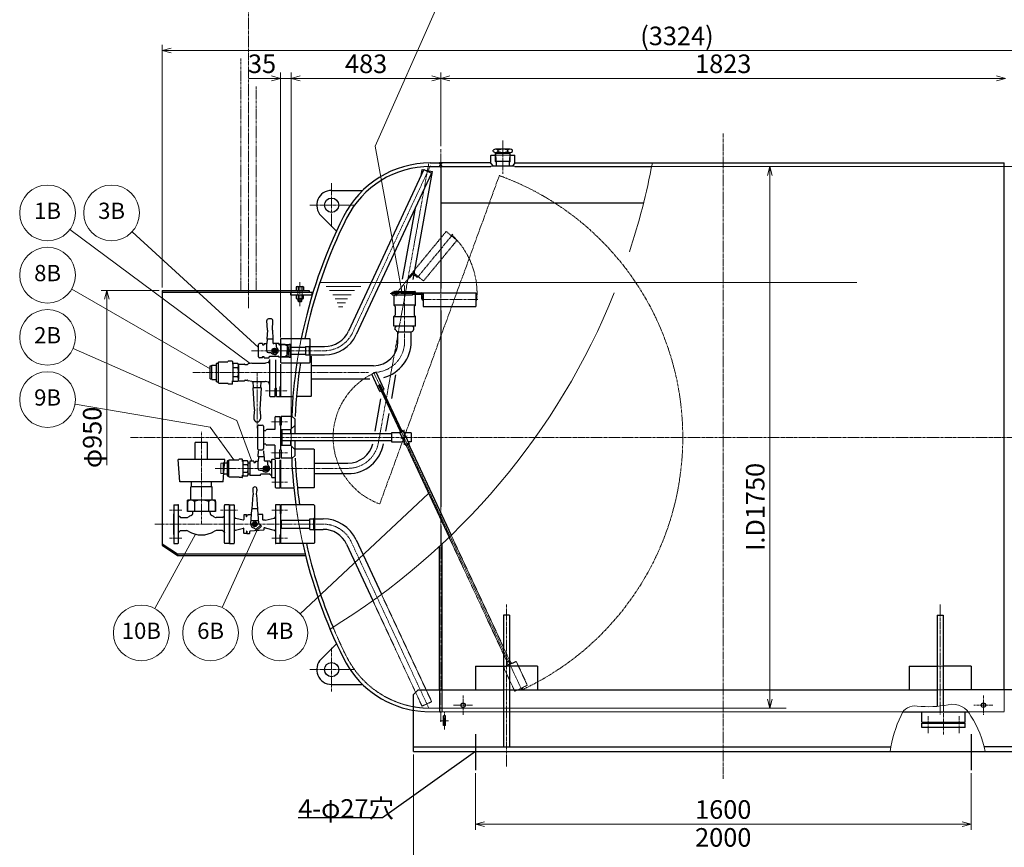
# Model space of a CAD drawing. Units: millimetres. Extents: x 105 to 8805, y 75 to 6225.
# Drawn here: x 3957 to 7135, y 2126 to 4799 of the extents above; entities that cross this region are included whole.
import ezdxf
from ezdxf.enums import TextEntityAlignment as Align

# ---------------------------------------------------------------- set-up
doc = ezdxf.new("R2010")
doc.units = ezdxf.units.MM
doc.header["$LTSCALE"] = 0.5
for name, pattern in [('CENTER2', [28.575, 19.05, -3.175, 3.175, -3.175]), ('HIDDEN2', [4.7625, 3.175, -1.5875]), ('PHANTOM2', [31.75, 15.875, -3.175, 3.175, -3.175, 3.175, -3.175])]:
    doc.linetypes.add(name, pattern=pattern)
for name, color, linetype, lineweight in [('Center', 2, 'CENTER2', 9), ('Hidden', 7, 'HIDDEN2', 9), ('Item', 7, 'Continuous', 9), ('Line', 3, 'Continuous', 30), ('Phantom', 7, 'PHANTOM2', 9), ('Size', 40, 'Continuous', 30), ('Text', 7, 'Continuous', 30)]:
    doc.layers.add(name, color=color, linetype=linetype, lineweight=lineweight)
doc.styles.get("Standard").update_dxf_attribs({"font": 'exthalf2.shx', "bigfont": 'extfont2.shx'})

# ---------------------------------------------------------------- blocks, each defined once
blk = doc.blocks.new('30a')
at = {"color": 0, "linetype": 'ByBlock', "lineweight": -2}
for q in [(-3500, 0), (-1932, 518), (-1932, -518)]:
    blk.add_line((0, 0), q, dxfattribs=at)

msp = doc.modelspace()

# ---------------------------------------------------------------- linework, layer by layer
at = {"color": 3, "linetype": 'Continuous'}
for p, q in [((5234.4, 3877.1), (5230.4, 3873.1)), ((4771.5, 3380.1), (4770.5, 3379.1))]:
    msp.add_line(p, q, dxfattribs=at)
msp.add_circle((5172.4, 3915.1), 3, dxfattribs=at)
for centre, radius, start in [((5254.4, 3912.1), 1, 0), ((4749.5, 3627.6), 3, 80)]:
    msp.add_arc(centre, radius, start, 90, dxfattribs=at)
at = {"layer": 'Center', "color": 2, "lineweight": 9}
for p, q in [((4695.4, 3867.4), (4695.4, 5402)), ((6228, 2346.9), (6228, 4432.3)), ((5516.5, 4409.3), (5516.5, 4301.1)), ((5316.5, 4381.6), (5316.5, 2531.2)), ((5030.9, 3787.9), (5283, 4328.5)), ((5114.7, 3432.8), (5277, 4333.9)), ((4963.6, 4271.4), (4963.6, 4128.8)), ((5034.9, 4200.1), (4892.3, 4200.1)), ((5243.7, 3970.4), (5355.2, 4106.1)), ((5224.4, 3978.5), (5165.6, 3906.9)), ((5239.4, 3970), (5228.6, 3978.9)), ((4861.3, 3951.8), (4861.3, 3874.1)), ((5254.4, 3915.1), (5152.3, 3915.1)), ((5172.4, 3924.5), (5172.4, 3906.7)), ((5199.4, 3760.1), (5199.4, 3940.7)), ((5257.4, 3898.1), (5257.4, 3912.1)), ((5260.4, 3895.1), (5436, 3895.1)), ((4705.1, 3730.1), (4940.3, 3730.1)), ((4515.8, 3660.1), (5083.5, 3660.1)), ((4723.5, 3660.1), (4723.5, 3479.7)), ((5100.6, 3657.6), (5577.7, 2634.4)), ((4749.8, 3600.1), (4821.8, 3600.1)), ((4543.5, 3170.1), (4543.5, 3468.9)), ((5193.7, 3468.8), (5185.2, 3464.9)), ((5197.4, 3474.6), (5197.4, 3425.6)), ((4314.4, 3450.1), (7790.1, 3450.1)), ((5207.1, 3454.7), (5187.6, 3445.6)), ((4587.9, 3350.1), (5016.2, 3350.1)), ((4770.5, 3305.1), (4821.8, 3305.1)), ((4439.9, 3215.1), (4480.1, 3215.1)), ((4604.5, 3215.1), (4660.7, 3215.1)), ((4770.5, 3215.1), (4821.8, 3215.1)), ((4936.5, 3170.1), (4393.2, 3170.1)), ((4439.9, 3125.1), (4480.1, 3125.1)), ((4770.5, 3125.1), (4821.8, 3125.1)), ((5027.1, 3112.4), (5277.6, 2575.2)), ((5528, 2386.9), (5528, 2910.5)), ((6928, 2910.5), (6928, 2553.8)), ((4963.6, 2628.8), (4963.6, 2771.4)), ((5034.9, 2700.1), (4892.3, 2700.1)), ((5388, 2554.4), (5388, 2615.9)), ((7068, 2615.9), (7068, 2554.4)), ((5357.2, 2585.1), (5418.7, 2585.1)), ((6939.5, 2490), (6939.5, 2590.5)), ((7098.7, 2585.1), (7037.2, 2585.1)), ((5328, 2506.3), (5328, 2563.9)), ((6889.5, 2494.9), (6889.5, 2549.4)), ((6989.5, 2494.9), (6989.5, 2549.4)), ((5313.7, 2535.1), (5342.2, 2535.1))]:
    msp.add_line(p, q, dxfattribs=at)
at = {"layer": 'Center'}
msp.add_line((5119.1, 3235), (5505.2, 4295.8), dxfattribs=at)
at = {"layer": 'Center', "color": 7, "lineweight": 9}
for p, q in [((4821.8, 3500.1), (4767.1, 3500.1)), ((4821.8, 3400.1), (4767.1, 3400.1))]:
    msp.add_line(p, q, dxfattribs=at)
at = {"layer": 'Center', "color": 2, "lineweight": 9}
for centre, radius, start, end in [((5197.4, 3450.1), 900, 294.9997, 70), ((5172.4, 3915.1), 260.8, 355.6016, 46.2006), ((5226.7, 3976.6), 3, 50.599, 140.599), ((5241.4, 3972.3), 3, 230.599, 320.599), ((5254.4, 3912.1), 3, 0, 90), ((5260.4, 3898.1), 3, 180, 270), ((4940.3, 3830.1), 100, 270, 335), ((5099.4, 3760.1), 100, 270, 0), ((5016.2, 3450.1), 100, 270, 350), ((4936.5, 3070.1), 100, 25, 90)]:
    msp.add_arc(centre, radius, start, end, dxfattribs=at)
at = {"layer": 'Center'}
msp.add_arc((5197.4, 3450.1), 228.9, 115, 250, dxfattribs=at)
at = {"layer": 'Hidden', "color": 3, "lineweight": 9}
for p, q in [((5492.6, 4361.5), (5540.3, 4361.5)), ((7173.6, 4325.1), (5997.2, 4325.1)), ((5225.6, 3983.9), (5333.6, 4115.3)), ((5333.6, 4115.3), (5368.3, 4086.7)), ((5348.6, 4102.9), (5349.2, 4103.7)), ((5349.2, 4103.7), (5353.9, 4099.9)), ((5260.4, 3955.4), (5368.3, 4086.7)), ((5353.9, 4099.9), (5353.3, 4099.1)), ((5222.9, 3979.8), (5211.2, 3965.5)), ((5226, 3977.2), (5215.8, 3964.8)), ((5225.6, 3983.9), (5260.4, 3955.4)), ((5238.2, 3968.5), (5227.4, 3977.4)), ((4854.3, 3925.1), (4854.3, 3910.1)), ((4868.3, 3925.1), (4868.3, 3910.1)), ((4800.5, 3749.4), (4798.5, 3751.5)), ((4798.5, 3751), (4798.5, 3709.3)), ((4800.5, 3749.4), (4800.5, 3710.8)), ((4815.5, 3748.9), (4800.5, 3749.4)), ((4800.5, 3710.8), (4798.5, 3708.8)), ((4815.5, 3711.4), (4800.5, 3710.8)), ((4606.5, 3333.1), (4606.5, 3367.1)), ((4606.5, 3367.1), (4613.8, 3367.1)), ((4613.8, 3368.1), (4617.7, 3368.1)), ((4613.8, 3368.1), (4613.8, 3332.1)), ((4606.5, 3333.1), (4613.8, 3333.1)), ((4613.8, 3332.1), (4615.2, 3332.1)), ((5530.5, 2725), (5342.9, 3127.5)), ((5538.7, 2728.8), (5349.7, 3134.1)), ((5286.5, 2596.5), (5124.7, 2943.3)), ((5255.6, 2582.1), (5096.7, 2922.9)), ((5493, 2711.5), (5512, 2711.5)), ((5518.5, 2711.5), (5537.5, 2711.5)), ((5519.3, 2706.5), (5554.4, 2631.3)), ((5558.7, 2726), (5519.8, 2707.8)), ((5539.6, 2729.2), (5529.6, 2724.6)), ((5533.6, 2716), (5529.6, 2724.6)), ((5545.4, 2721.4), (5531.8, 2715.1)), ((5531.8, 2715.1), (5532.5, 2713.7)), ((5543.6, 2720.6), (5539.6, 2729.2)), ((5545.4, 2721.4), (5546.1, 2720.1)), ((5595.1, 2650.3), (5560.1, 2725.5)), ((6937.5, 2711.5), (6918.5, 2711.5)), ((5594.7, 2649), (5555.7, 2630.8)), ((5582.4, 2642.1), (5579.4, 2640.4)), ((5580.8, 2637.3), (5579.4, 2640.4)), ((5582, 2643), (5582.4, 2642.1)), ((5312.4, 2635.1), (5312.4, 2563.7)), ((5320.5, 2635.1), (5320.5, 2563.7)), ((5518.5, 2635.1), (5537.5, 2635.1)), ((5568.4, 2636.7), (5568.8, 2635.8)), ((5568.8, 2635.8), (5572.1, 2637)), ((5573.5, 2633.9), (5572.1, 2637)), ((5580.8, 2637.3), (5573.5, 2633.9)), ((6937.5, 2635.1), (6918.5, 2635.1)), ((7135.4, 2635.1), (7135.4, 2563.7)), ((5255.6, 2582.1), (5286.5, 2596.5)), ((5282.3, 2575.1), (6430.7, 2575.1)), ((5312.4, 2563.7), (5282.3, 2563.7)), ((5320.5, 2563.7), (6808.2, 2563.7)), ((7135.4, 2563.7), (7018.9, 2563.7))]:
    msp.add_line(p, q, dxfattribs=at)
at = {"layer": 'Hidden', "color": 2, "lineweight": 30}
for p, q in [((5428, 2491.3), (5428, 2375.1)), ((7028, 2491.3), (7028, 2375.1))]:
    msp.add_line(p, q, dxfattribs=at)
at = {"layer": 'Hidden', "color": 3, "lineweight": 9}
for centre, radius, start, end in [((5351.2, 4101.4), 2.55, 331.9696, 129.2284), ((5226.7, 3976.6), 5, 50.599, 140.599), ((5226.7, 3976.6), 1, 50.599, 140.599), ((5226.7, 3976.6), 1, 50.599, 140.599), ((5241.4, 3972.3), 5, 230.599, 309.062), ((6427.7, 3450.1), 1594.3, 168.4577, 171.3055), ((6427.7, 3450.1), 1594.3, 177.5734, 182.4266), ((6427.7, 3450.1), 1594.3, 187.8411, 192.4056), ((6427.7, 3450.1), 1582.9, 202.7829, 206.5676), ((5282.3, 2877.3), 302.2, 206.5676, 270), ((5520.2, 2706.9), 1, 115, 205), ((5559.2, 2725.1), 1, 25, 115), ((5594.2, 2649.9), 1, 295, 25), ((5555.3, 2631.7), 1, 205, 295), ((5576, 2638.2), 4.17, 248.965, 341.035), ((5282.3, 2877.3), 313.6, 260.0201, 270), ((5316.5, 2569.7), 7.18, 235.7328, 304.2672)]:
    msp.add_arc(centre, radius, start, end, dxfattribs=at)
at = {"layer": 'Item'}
msp.add_line((5103.9, 4390.5), (5322.6, 4884.3), dxfattribs=at)
for points in [[(5190.2, 3921.6), (5103.9, 4390.5)], [(4700.4, 3689.1), (4118.9, 4121.5)], [(4727.5, 3740.9), (4319.8, 4114.4)], [(4571.5, 3671.6), (4124.6, 3929.3)], [(4706, 3373.1), (4657.8, 3504.3), (4129.1, 3737)], [(4648.3, 3377.6), (4572, 3483.6), (4135.4, 3557.3)], [(5276.7, 3269.3), (4862.4, 2880.3)], [(4722, 3148.6), (4610.1, 2900.7)], [(4524.4, 3137.4), (4392.6, 2897.6)]]:
    msp.add_lwpolyline(points, dxfattribs=at)
for centre in [(4046.7, 4175.2), (4253.4, 4175.2), (4046.7, 3974.2), (4046.7, 3773.3), (4046.7, 3572.3), (4349.3, 2818.7), (4573, 2818.7), (4796.8, 2818.7)]:
    msp.add_circle(centre, 90, dxfattribs=at)
at = {"layer": 'Line', "color": 3, "lineweight": 30}
for p, q in [((5478.5, 4361.5), (5477.5, 4360.5)), ((5477.5, 4334.5), (5477.5, 4360.5)), ((5478.5, 4361.5), (5492.6, 4361.5)), ((5485.3, 4373.5), (5485.3, 4378.1)), ((5493.2, 4341.5), (5492.3, 4370.8)), ((5492.3, 4370.8), (5540.6, 4370.8)), ((5492.3, 4368.2), (5540.6, 4368.2)), ((5539.9, 4380.8), (5493.1, 4380.8)), ((5539.9, 4380.8), (5493.1, 4380.8)), ((5500.9, 4373.5), (5500.9, 4378.1)), ((5532.1, 4373.5), (5532.1, 4378.1)), ((5539.7, 4341.5), (5540.6, 4370.8)), ((5540.3, 4361.5), (5554.5, 4361.5)), ((5547.7, 4373.5), (5547.7, 4378.1)), ((5554.5, 4361.5), (5555.5, 4360.5)), ((5555.5, 4334.5), (5555.5, 4360.5)), ((5282.3, 4336.5), (5312.4, 4336.5)), ((5282.4, 4325.1), (5312.4, 4325.1)), ((5312.4, 4325.1), (5320.5, 4336.5)), ((5320.5, 4325.1), (5312.4, 4336.5)), ((5316.5, 4323.1), (5316.5, 3931.6)), ((5477.5, 4336.5), (5320.5, 4336.5)), ((5320.5, 4325.1), (5477.5, 4325.1)), ((5477.5, 4334.5), (5485.5, 4326.5)), ((5485.5, 4326.5), (5477.5, 4325.1)), ((5547.5, 4326.5), (5485.5, 4326.5)), ((5494.7, 4328.5), (5492.7, 4326.5)), ((5539.7, 4341.5), (5493.2, 4341.5)), ((5494.7, 4339), (5493.2, 4341.5)), ((5494.7, 4341.5), (5494.7, 4328.5)), ((5538.2, 4328.5), (5538.2, 4341.5)), ((5538.2, 4339), (5539.7, 4341.5)), ((5538.2, 4328.5), (5540.2, 4326.5)), ((5547.5, 4326.5), (5555.5, 4334.5)), ((5555.5, 4325.1), (5547.5, 4326.5)), ((5555.5, 4336.5), (7135.4, 4336.5)), ((5555.5, 4325.1), (5997.2, 4325.1)), ((7135.4, 2635.1), (7135.4, 4336.5)), ((5261.8, 4315.1), (5018.6, 3793.6)), ((5286.5, 4303.6), (5043.3, 3782.1)), ((5261.8, 4315.1), (5286.5, 4303.6)), ((4963.6, 4248.1), (5064.1, 4248.1)), ((5316.5, 4207.9), (5970.9, 4207.9)), ((4929.6, 4166.2), (4979.4, 4116.4)), ((4416.3, 3925.1), (4891.3, 3925.1)), ((4416.3, 3925.1), (4416.3, 3101.5)), ((4416.3, 3919.1), (4901.3, 3919.1)), ((4831.3, 3919.1), (4831.3, 3910.1)), ((4831.3, 3910.1), (4901.3, 3910.1)), ((4849.3, 3936.1), (4849.3, 3925)), ((4849.3, 3910.1), (4849.3, 3899.1)), ((4852.3, 3937.1), (4870.3, 3937.1)), ((4855.3, 3936.1), (4855.3, 3925.1)), ((4855.3, 3910.1), (4855.3, 3899.1)), ((4867.3, 3936.1), (4867.3, 3925.1)), ((4867.3, 3910.1), (4867.3, 3899.1)), ((4873.3, 3936.1), (4873.3, 3925)), ((4873.3, 3899.1), (4873.3, 3910.1)), ((4891.3, 3925.1), (4891.3, 3919.1)), ((4901.3, 3910.1), (4901.3, 3919.1)), ((5159.4, 3919.1), (5224.4, 3919.1)), ((5159.4, 3911.1), (5159.4, 3919.1)), ((5159.4, 3911.1), (5224.4, 3911.1)), ((5164.4, 3919.1), (5164.4, 3919.6)), ((5164.4, 3911.1), (5164.4, 3877.1)), ((5166.4, 3921.6), (5232.4, 3921.6)), ((5227.9, 3917.1), (5224.4, 3919.1)), ((5227.9, 3913.1), (5224.4, 3911.1)), ((5227.9, 3917.1), (5254.4, 3917.1)), ((5227.9, 3913.1), (5254.4, 3913.1)), ((5234.4, 3917.1), (5234.4, 3919.6)), ((5234.4, 3877.1), (5234.4, 3913.1)), ((5255.4, 3898.1), (5255.4, 3912.1)), ((5259.4, 3917.6), (5429.4, 3917.6)), ((5259.4, 3917.6), (5259.4, 3872.6)), ((5429.4, 3917.6), (5429.4, 3872.6)), ((4852.3, 3898.1), (4870.3, 3898.1)), ((4855.3, 3890.4), (4855.3, 3898.1)), ((4855.3, 3890.4), (4856.3, 3889.4)), ((4867.3, 3890.4), (4855.3, 3890.4)), ((4856.3, 3889.4), (4856.3, 3898.1)), ((4856.3, 3889.4), (4866.3, 3889.4)), ((4866.3, 3889.4), (4866.3, 3898.1)), ((4867.3, 3890.4), (4866.3, 3889.4)), ((4867.3, 3890.4), (4867.3, 3898.1)), ((5429.4, 3898.1), (5430.3, 3898.1)), ((5430.3, 3892.1), (5429.4, 3892.1)), ((5430.3, 3898.1), (5430.3, 3892.1)), ((5234.4, 3877.1), (5164.4, 3877.1)), ((5164.4, 3877.1), (5168.4, 3873.1)), ((5168.4, 3873.1), (5168.4, 3845.1)), ((5230.4, 3873.1), (5230.4, 3845.1)), ((5259.4, 3872.6), (5429.4, 3872.6)), ((5316.5, 3859.7), (5316.5, 3225.4)), ((4756.5, 3796.6), (4754.8, 3827.3)), ((4769.2, 3832.6), (4759.7, 3832.6)), ((4772.5, 3796.6), (4774.2, 3827.3)), ((5164.4, 3841.1), (5168.4, 3845.1)), ((5164.4, 3809.1), (5164.4, 3841.1)), ((5164.4, 3841.1), (5234.4, 3841.1)), ((5234.4, 3841.1), (5230.4, 3845.1)), ((5234.4, 3809.1), (5234.4, 3841.1)), ((4756.5, 3796.6), (4754.5, 3768.7)), ((4772.5, 3796.6), (4774.4, 3768.7)), ((5234.4, 3809.1), (5164.4, 3809.1)), ((5169.4, 3805.1), (5172.4, 3808.1)), ((5169.4, 3798.1), (5169.4, 3805.1)), ((5171.1, 3798.1), (5169.4, 3798.1)), ((5172.4, 3809.1), (5172.4, 3808.1)), ((5178, 3760.1), (5178, 3791.2)), ((5178, 3791.2), (5220.7, 3791.2)), ((5220.7, 3760.1), (5220.7, 3791.2)), ((5226.4, 3809.1), (5226.4, 3808.1)), ((5229.4, 3805.1), (5226.4, 3808.1)), ((5227.6, 3798.1), (5229.4, 3798.1)), ((5229.4, 3798.1), (5229.4, 3805.1)), ((4740.5, 3753.1), (4730.5, 3753.1)), ((4740.5, 3753.1), (4740.5, 3750.1)), ((4745.5, 3753.1), (4745.5, 3750.1)), ((4745.5, 3753.1), (4754.5, 3753.1)), ((4755.5, 3767.6), (4754.5, 3753.1)), ((4754.5, 3729.1), (4754.5, 3753.1)), ((4773.4, 3767.6), (4755.5, 3767.6)), ((4773.5, 3767.6), (4774.3, 3755.9)), ((4793.5, 3753.1), (4777.3, 3753.1)), ((4793.5, 3753.1), (4793.5, 3750.4)), ((4796.2, 3751), (4796.2, 3750.4)), ((4814, 3750.6), (4796.2, 3751)), ((4798.5, 3767.1), (4800.5, 3769.1)), ((4798.5, 3767.1), (4798.5, 3751)), ((4800.5, 3769.1), (4892.5, 3769.1)), ((4826.5, 3708.8), (4826.5, 3751.5)), ((4826.5, 3751.5), (4831.5, 3751.5)), ((4831.5, 3708.8), (4831.5, 3751.5)), ((4892.5, 3769.1), (4894.5, 3767.1)), ((4894.5, 3693.1), (4894.5, 3767.1)), ((4727.5, 3710.1), (4727.5, 3750.1)), ((4741.5, 3749.1), (4744.5, 3749.1)), ((4759.5, 3724.1), (4767, 3724.1)), ((4775.7, 3736.6), (4772, 3730.1)), ((4772, 3730.1), (4775.7, 3723.6)), ((4783.2, 3736.6), (4775.7, 3736.6)), ((4775.7, 3723.6), (4783.2, 3723.6)), ((4787, 3730.1), (4783.2, 3736.6)), ((4783.2, 3723.6), (4787, 3730.1)), ((4786, 3741.2), (4786, 3748.1)), ((4794.5, 3749.4), (4795.2, 3749.4)), ((4814, 3750.6), (4815.5, 3749)), ((4815.5, 3749), (4815.5, 3746.6)), ((4826.5, 3748.5), (4815.5, 3748.9)), ((4819, 3748.1), (4815.5, 3748.1)), ((4820.5, 3746.6), (4815.5, 3746.6)), ((4819, 3748.1), (4820.5, 3746.6)), ((4820.5, 3746.6), (4820.5, 3730.1)), ((4820.5, 3734.1), (4823.5, 3734.1)), ((4820.5, 3713.6), (4820.5, 3730.1)), ((4820.5, 3726.1), (4823.5, 3726.1)), ((4823.5, 3741), (4824.4, 3742.6)), ((4823.5, 3719.2), (4823.5, 3741)), ((4823.5, 3719.2), (4824.4, 3717.6)), ((4826.5, 3742.6), (4824.4, 3742.6)), ((4826.5, 3717.6), (4826.5, 3742.6)), ((4831.5, 3732.1), (4826.5, 3732.1)), ((4831.5, 3728.1), (4826.5, 3728.1)), ((4831.5, 3741.1), (4879.5, 3741.1)), ((4831.5, 3728.1), (4831.5, 3732.1)), ((4831.5, 3719.1), (4879.5, 3719.1)), ((4879.5, 3743.7), (4879.5, 3716.5)), ((4879.5, 3743.7), (4940.3, 3743.7)), ((4891.5, 3743.9), (4894.5, 3746.9)), ((4891.5, 3743.9), (4891.5, 3716.4)), ((4592.5, 3689.1), (4593.5, 3690.1)), ((4592.5, 3630.1), (4592.5, 3689.1)), ((4593.5, 3690.1), (4598.6, 3690.1)), ((4598.6, 3693.1), (4599.6, 3694.1)), ((4598.6, 3626.1), (4598.6, 3693.1)), ((4599.6, 3694.1), (4628.5, 3694.1)), ((4629.9, 3696.6), (4628.4, 3694.1)), ((4642.8, 3696.6), (4629.9, 3696.6)), ((4642.8, 3696.6), (4643.8, 3695.6)), ((4643.8, 3695.6), (4643.8, 3686.3)), ((4645.5, 3631.1), (4645.5, 3689.1)), ((4661, 3689.1), (4645.5, 3689.1)), ((4706.2, 3690.1), (4694.5, 3688.1)), ((4706.2, 3690.1), (4749.5, 3690.1)), ((4740.5, 3707.1), (4730.5, 3707.1)), ((4740.5, 3707.1), (4740.5, 3710.1)), ((4741.5, 3711.1), (4744.5, 3711.1)), ((4745.5, 3707.1), (4745.5, 3710.1)), ((4745.5, 3707.1), (4762.5, 3707.1)), ((4759, 3691.8), (4750, 3690.2)), ((4761.5, 3694.2), (4761.8, 3695.9)), ((4764, 3700.1), (4762.1, 3696.9)), ((4762.5, 3707.1), (4762.5, 3710.1)), ((4764, 3583.6), (4764, 3702)), ((4764.5, 3712.1), (4791.5, 3712.1)), ((4783.5, 3610.1), (4783.5, 3701.2)), ((4783.5, 3610.1), (4783.5, 3701.2)), ((4793.5, 3709.1), (4793.5, 3710.1)), ((4793.5, 3709.1), (4793.5, 3710.1)), ((4814, 3709.7), (4793.5, 3709.1)), ((4798.5, 3709.3), (4798.5, 3693.1)), ((4798.5, 3693.1), (4800.5, 3691.1)), ((4800.5, 3691.1), (4892.5, 3691.1)), ((4815.5, 3711.2), (4814, 3709.7)), ((4820.5, 3713.6), (4815.5, 3713.6)), ((4815.5, 3711.2), (4815.5, 3713.6)), ((4819, 3712.1), (4815.5, 3712.1)), ((4826.5, 3711.7), (4815.5, 3711.4)), ((4820.5, 3713.6), (4819, 3712.1)), ((4826.5, 3717.6), (4824.4, 3717.6)), ((4826.5, 3708.8), (4831.5, 3708.8)), ((4879.5, 3716.5), (4940.3, 3716.5)), ((4891.5, 3716.4), (4894.5, 3713.4)), ((4892.5, 3691.1), (4894.5, 3693.1)), ((4898.5, 3584.6), (4898.5, 3712)), ((4571.5, 3681.1), (4577.5, 3681.1)), ((4571.5, 3639.1), (4571.5, 3681.1)), ((4577.5, 3637.1), (4577.5, 3683.1)), ((4577.5, 3683.1), (4592.5, 3683.1)), ((4643.8, 3686.3), (4645.5, 3686.3)), ((4661, 3674.6), (4645.5, 3674.6)), ((4663.5, 3686.2), (4664.4, 3687.1)), ((4663.5, 3634), (4663.5, 3686.2)), ((4663.5, 3681.9), (4663.5, 3638.4)), ((4664.4, 3687.1), (4682.5, 3687.1)), ((4684.5, 3685.1), (4690.7, 3685.1)), ((4798.5, 3686.3), (4798.5, 3582.6)), ((5099.4, 3681.5), (4898.5, 3681.5)), ((5107.4, 3660.7), (5093.8, 3654.4)), ((5133.5, 3604.8), (5107.4, 3660.7)), ((4571.5, 3639.1), (4577.5, 3639.1)), ((4577.5, 3637.1), (4592.5, 3637.1)), ((4593.5, 3629.1), (4592.5, 3630.1)), ((4593.5, 3629.1), (4598.6, 3629.1)), ((4599.6, 3625.1), (4598.6, 3626.1)), ((4599.6, 3625.1), (4628.4, 3625.1)), ((4629.9, 3622.6), (4628.4, 3625.1)), ((4643.8, 3632.9), (4645.5, 3632.9)), ((4643.8, 3623.6), (4643.8, 3632.9)), ((4661, 3645.6), (4645.5, 3645.6)), ((4661, 3631.1), (4645.5, 3631.1)), ((4663.5, 3634), (4664.4, 3633.1)), ((4664.4, 3633.1), (4682.5, 3633.1)), ((4684.5, 3635.1), (4690.9, 3635.1)), ((4706.2, 3630.6), (4694.5, 3632.7)), ((4706.2, 3630.6), (4749.5, 3630.6)), ((4712, 3611.1), (4710.5, 3630.6)), ((4735, 3611.1), (4736.4, 3630.6)), ((4759, 3629), (4750, 3630.6)), ((4761.5, 3626.6), (4761.8, 3624.8)), ((4764, 3620.7), (4762.1, 3623.8)), ((4898.5, 3638.8), (5086.9, 3638.8)), ((5119.9, 3598.5), (5093.8, 3654.4)), ((4642.8, 3622.6), (4629.9, 3622.6)), ((4642.8, 3622.6), (4643.8, 3623.6)), ((4715, 3540.1), (4710.5, 3610.1)), ((4711.5, 3611.1), (4735.4, 3611.1)), ((4736.4, 3610.1), (4732, 3540.1)), ((4781.5, 3582.6), (4781.5, 3608.1)), ((4785.5, 3582.6), (4785.5, 3608.1)), ((4797.5, 3582.6), (4797.5, 3614.6)), ((4798.5, 3614.6), (4797.5, 3614.6)), ((5116.4, 3617.8), (5118.1, 3620.2)), ((5120.9, 3619.9), (5116.4, 3617.8)), ((5185.8, 3469), (5116.4, 3617.8)), ((5120.9, 3619.9), (5118.1, 3620.2)), ((5119.8, 3598.4), (5124.4, 3600.6)), ((5190.3, 3471.1), (5120.9, 3619.9)), ((5129, 3602.7), (5133.5, 3604.8)), ((4765, 3582.6), (4781.5, 3582.6)), ((4785.5, 3582.6), (4797.5, 3582.6)), ((4798.5, 3582.6), (4839, 3582.6)), ((4896.5, 3582.6), (4850.4, 3582.6)), ((4898.5, 3584.6), (4896.5, 3582.6)), ((4715, 3540.1), (4713, 3520.1)), ((4732, 3540.1), (4734, 3520.1)), ((4713, 3520.1), (4713, 3510.6)), ((4734, 3520.1), (4734, 3510.6)), ((5193.7, 3472.7), (5182.4, 3467.4)), ((5182.4, 3467.4), (5194.2, 3442)), ((5193.7, 3472.7), (5214.4, 3428.3)), ((4523.5, 3378.6), (4523.5, 3433.6)), ((4563.5, 3433.6), (4523.5, 3433.6)), ((4563.5, 3378.6), (4563.5, 3433.6)), ((5195.2, 3442.4), (5194.2, 3442)), ((5196, 3440.6), (5195.2, 3442.4)), ((5196, 3440.6), (5197.5, 3441.4)), ((5200.3, 3435.5), (5197.5, 3441.4)), ((5198.7, 3434.8), (5200.3, 3435.5)), ((5204, 3423.4), (5198.7, 3434.8)), ((4726.5, 3388.7), (4727.8, 3407.2)), ((4746.4, 3388.7), (4745.1, 3407.2)), ((4906.5, 3412.6), (4845.3, 3412.6)), ((4906.5, 3412.6), (4908.5, 3410.6)), ((4908.5, 3289.6), (4908.5, 3410.6)), ((5212.7, 3431.9), (5202.3, 3427.1)), ((5214.4, 3428.3), (5204, 3423.4)), ((5204.7, 3423.7), (5207.6, 3417.4)), ((5208.5, 3416.7), (5207.6, 3417.4)), ((5208.5, 3416.7), (5210.6, 3412.2)), ((5210.6, 3412.2), (5210.6, 3411.1)), ((5210.6, 3411.1), (5342.9, 3127.5)), ((5212.8, 3427.6), (5215.8, 3421.2)), ((5215.8, 3420.1), (5215.8, 3421.2)), ((5215.8, 3420.1), (5217.9, 3415.6)), ((5218.8, 3414.9), (5217.9, 3415.6)), ((5218.8, 3414.9), (5349.7, 3134.1)), ((4473.5, 3307.1), (4468.5, 3378.6)), ((4618.5, 3378.6), (4468.5, 3378.6)), ((4613.5, 3307.1), (4618.5, 3378.6)), ((4628.4, 3375.1), (4627.4, 3374.1)), ((4627.4, 3326.1), (4627.4, 3374.1)), ((4628.4, 3375.1), (4631.4, 3375.1)), ((4632.4, 3377.6), (4631.4, 3376.6)), ((4631.4, 3323.6), (4631.4, 3376.6)), ((4632.4, 3377.6), (4664.2, 3377.6)), ((4665.7, 3380.1), (4664.2, 3377.6)), ((4675.3, 3380.1), (4665.7, 3380.1)), ((4675.3, 3380.1), (4676.3, 3379.1)), ((4676.3, 3372.1), (4676.3, 3379.1)), ((4676.3, 3372.1), (4678.5, 3372.1)), ((4678.5, 3326.1), (4678.5, 3374.1)), ((4692.4, 3374.1), (4678.5, 3374.1)), ((4699.5, 3373.1), (4699.5, 3327.1)), ((4712.5, 3373.1), (4699.5, 3373.1)), ((4712.5, 3373.1), (4712.5, 3370.1)), ((4717.5, 3373.1), (4726.5, 3373.1)), ((4717.5, 3373.1), (4717.5, 3370.1)), ((4727.5, 3387.6), (4726.5, 3373.1)), ((4726.5, 3349.1), (4726.5, 3373.1)), ((4745.4, 3387.6), (4727.5, 3387.6)), ((4745.4, 3387.6), (4727.5, 3387.6)), ((4745.5, 3387.6), (4746.3, 3375.9)), ((4765.5, 3373.1), (4749.3, 3373.1)), ((4765.5, 3373.1), (4765.5, 3370.4)), ((4768.2, 3371), (4770.5, 3371)), ((4768.2, 3371), (4768.2, 3370.4)), ((4770.5, 3321.1), (4770.5, 3379.1)), ((4771.5, 3380.1), (4781.5, 3380.1)), ((4782.5, 3288.6), (4782.5, 3378.1)), ((4797.5, 3287.6), (4797.5, 3378.1)), ((4798.5, 3316.6), (4798.5, 3378.1)), ((4799.5, 3287.6), (4799.5, 3378.1)), ((4617.7, 3368.1), (4627.4, 3368.1)), ((4678.5, 3362.1), (4692.4, 3362.1)), ((4678.5, 3338.1), (4692.4, 3338.1)), ((4694.5, 3368.1), (4699.5, 3368.1)), ((4694.5, 3332.1), (4694.5, 3368.1)), ((4713.5, 3369.1), (4716.5, 3369.1)), ((4731.5, 3344.1), (4739, 3344.1)), ((4747.7, 3356.6), (4744, 3350.1)), ((4744, 3350.1), (4747.7, 3343.6)), ((4755.2, 3356.6), (4747.7, 3356.6)), ((4747.7, 3343.6), (4755.2, 3343.6)), ((4759, 3350.1), (4755.2, 3356.6)), ((4755.2, 3343.6), (4759, 3350.1)), ((4758, 3361.2), (4758, 3368.1)), ((4766.5, 3369.4), (4767.2, 3369.4)), ((4613.5, 3307.1), (4473.5, 3307.1)), ((4511.5, 3290.1), (4511.5, 3307.1)), ((4575.5, 3290.1), (4575.5, 3307.1)), ((4615.2, 3332.1), (4627.4, 3332.1)), ((4627.4, 3326.1), (4628.4, 3325.1)), ((4628.4, 3325.1), (4631.4, 3325.1)), ((4631.4, 3323.6), (4632.4, 3322.6)), ((4632.4, 3322.6), (4664.2, 3322.6)), ((4665.7, 3320.1), (4664.2, 3322.6)), ((4675.3, 3320.1), (4665.7, 3320.1)), ((4675.3, 3320.1), (4676.3, 3321.1)), ((4676.3, 3321.1), (4676.3, 3328.1)), ((4676.3, 3328.1), (4678.5, 3328.1)), ((4678.5, 3326.1), (4692.4, 3326.1)), ((4694.5, 3332.1), (4699.5, 3332.1)), ((4734.5, 3327.1), (4699.5, 3327.1)), ((4734.5, 3327.1), (4734.5, 3330.1)), ((4736.5, 3332.1), (4763.5, 3332.1)), ((4765.5, 3329.1), (4765.5, 3330.1)), ((4765.5, 3329.1), (4765.5, 3330.1)), ((4765.5, 3329.1), (4770.5, 3329.3)), ((4770.5, 3321.1), (4771.5, 3320.1)), ((4771.5, 3320.1), (4781.5, 3320.1)), ((4509, 3247.1), (4509, 3290.1)), ((4578, 3290.1), (4509, 3290.1)), ((4578, 3247.1), (4578, 3290.1)), ((4709.2, 3283.4), (4709.2, 3277.3)), ((4709.2, 3277.3), (4710.5, 3264.5)), ((4721.4, 3264.5), (4722.7, 3277.3)), ((4722.7, 3283.4), (4722.7, 3277.3)), ((4782.5, 3288.6), (4783.5, 3287.6)), ((4783.5, 3287.6), (4797.5, 3287.6)), ((4799.5, 3287.6), (4841.8, 3287.6)), ((4906.5, 3287.6), (4853.2, 3287.6)), ((4908.5, 3289.6), (4906.5, 3287.6)), ((4498.5, 3211.1), (4498.5, 3247.1)), ((4588.5, 3247.1), (4498.5, 3247.1)), ((4498.5, 3243.3), (4498.5, 3211.1)), ((4521, 3243.3), (4521, 3211.1)), ((4566, 3243.3), (4566, 3211.1)), ((4588.5, 3211.1), (4588.5, 3247.1)), ((4588.5, 3243.3), (4588.5, 3211.1)), ((4707.6, 3219.1), (4710.5, 3264.5)), ((4721.4, 3264.5), (4724.3, 3219.1)), ((4454.5, 3232.6), (4454.5, 3107.6)), ((4454.5, 3232.6), (4467.5, 3232.6)), ((4469.5, 3109.6), (4469.5, 3230.6)), ((4588.5, 3211.1), (4498.5, 3211.1)), ((4515.8, 3206.8), (4515.8, 3211.1)), ((4571.2, 3206.8), (4571.2, 3211.1)), ((4617.5, 3109.6), (4617.5, 3230.6)), ((4632.5, 3232.6), (4619.5, 3232.6)), ((4632.5, 3232.6), (4632.5, 3107.6)), ((4634.5, 3232.6), (4634.5, 3107.6)), ((4634.5, 3232.6), (4648.5, 3232.6)), ((4649.5, 3231.6), (4649.5, 3108.6)), ((4702.8, 3171.1), (4706.1, 3217.3)), ((4723.8, 3219.1), (4708.1, 3219.1)), ((4729, 3172.9), (4725.8, 3217.3)), ((4782.5, 3231.6), (4782.5, 3108.6)), ((4797.5, 3232.6), (4783.5, 3232.6)), ((4797.5, 3232.6), (4797.5, 3204.6)), ((4906.5, 3232.6), (4799.5, 3232.6)), ((4799.5, 3232.6), (4799.5, 3204.6)), ((4906.5, 3232.6), (4908.5, 3230.6)), ((4908.5, 3230.6), (4908.5, 3109.6)), ((4453.5, 3203.6), (4453.5, 3136.6)), ((4469.5, 3197.1), (4469.5, 3198.6)), ((4475.5, 3191.1), (4469.5, 3197.1)), ((4475.5, 3191.1), (4495.4, 3191.1)), ((4611.5, 3191.1), (4591.5, 3191.1)), ((4611.5, 3191.1), (4617.5, 3197.1)), ((4653.4, 3189.2), (4679.2, 3183.4)), ((4680.5, 3199.1), (4680.5, 3184.4)), ((4688.5, 3200.1), (4681.5, 3200.1)), ((4688.5, 3193.1), (4688.5, 3200.1)), ((4690.5, 3193.1), (4688.5, 3193.1)), ((4690.5, 3193.1), (4690.5, 3200.1)), ((4690.5, 3200.1), (4694, 3200.1)), ((4694, 3201.1), (4705, 3201.1)), ((4694, 3201.1), (4694, 3200.1)), ((4703.6, 3182), (4728.3, 3182)), ((4741, 3201.1), (4727, 3201.1)), ((4742, 3183.6), (4742, 3200.1)), ((4749.2, 3182.6), (4743, 3182.6)), ((4749.2, 3182.6), (4778.6, 3189.2)), ((4798.5, 3203.6), (4798.5, 3136.6)), ((4798.5, 3185.1), (4800.5, 3183.1)), ((4800.5, 3183.1), (4893.5, 3183.1)), ((4800.5, 3183.1), (4800.5, 3157.1)), ((4893.5, 3153.1), (4893.5, 3187.1)), ((4893.5, 3187.1), (4936.5, 3187.1)), ((4905.5, 3187.6), (4908.5, 3190.6)), ((4905.5, 3187.6), (4905.5, 3152.6)), ((4475.5, 3149.1), (4469.5, 3143.1)), ((4475.5, 3149.1), (4495.4, 3149.1)), ((4611.5, 3149.1), (4591.5, 3149.1)), ((4611.5, 3149.1), (4617.5, 3143.1)), ((4653.4, 3151), (4679.2, 3156.8)), ((4680.5, 3141.1), (4680.5, 3155.9)), ((4688.5, 3147.1), (4688.5, 3140.1)), ((4690.5, 3147.1), (4688.5, 3147.1)), ((4690.5, 3147.1), (4690.5, 3140.1)), ((4743.5, 3150.1), (4700.4, 3147.2)), ((4713.5, 3174.4), (4711, 3170.1)), ((4711, 3170.1), (4713.5, 3165.8)), ((4718.5, 3174.4), (4713.5, 3174.4)), ((4713.5, 3165.8), (4718.5, 3165.8)), ((4722.2, 3149), (4714.7, 3156.5)), ((4721, 3170.1), (4718.5, 3174.4)), ((4718.5, 3165.8), (4721, 3170.1)), ((4734, 3167), (4719.1, 3152.1)), ((4722.2, 3149), (4737.1, 3163.9)), ((4737.1, 3163.9), (4729.8, 3171.3)), ((4744.5, 3156.6), (4744.5, 3151.1)), ((4749.2, 3157.6), (4745.5, 3157.6)), ((4749.2, 3157.6), (4778.6, 3151)), ((4798.5, 3155.1), (4800.5, 3157.1)), ((4800.5, 3157.1), (4893.5, 3157.1)), ((4893.5, 3153.1), (4936.5, 3153.1)), ((4905.5, 3152.6), (4908.5, 3149.6)), ((5316.5, 3164.1), (5316.5, 3102.6)), ((4469.5, 3143.1), (4469.5, 3141.6)), ((4617.5, 3143.1), (4617.5, 3141.6)), ((4688.5, 3140.1), (4681.5, 3140.1)), ((4690.5, 3140.1), (4698.5, 3140.1)), ((4699.5, 3141.1), (4699.5, 3146.2)), ((4797.5, 3107.6), (4797.5, 3135.6)), ((4799.5, 3107.6), (4799.5, 3135.6)), ((5042.5, 3119.6), (5124.7, 2943.3)), ((4416.3, 3105.9), (4466.3, 3073.9)), ((4416.3, 3101.5), (4466.3, 3069.1)), ((4454.5, 3107.6), (4467.5, 3107.6)), ((4632.5, 3107.6), (4619.5, 3107.6)), ((4634.5, 3107.6), (4648.5, 3107.6)), ((4797.5, 3107.6), (4783.5, 3107.6)), ((4906.5, 3107.6), (4799.5, 3107.6)), ((4906.5, 3107.6), (4908.5, 3109.6)), ((5011.7, 3105.2), (5096.7, 2922.9)), ((5312.4, 2635.1), (5312.4, 3098.8)), ((5320.5, 2635.1), (5320.5, 3106.3)), ((4466.3, 3073.9), (4466.3, 3069.1)), ((4466.3, 3073.9), (4878.5, 3073.9)), ((4466.3, 3069.1), (4879.7, 3069.1)), ((5537.5, 2875.6), (5518.5, 2875.6)), ((5518.5, 2875.6), (5518.5, 2450.1)), ((5537.5, 2875.6), (5537.5, 2450.1)), ((6918.5, 2875.6), (6937.5, 2875.6)), ((6918.5, 2875.6), (6918.5, 2581.4)), ((6937.5, 2875.6), (6937.5, 2583.7)), ((4929.6, 2734.1), (4979.4, 2783.8)), ((5428, 2711.5), (5518.5, 2711.5)), ((5428, 2711.5), (5428, 2635.1)), ((5628, 2711.5), (5537.5, 2711.5)), ((5628, 2711.5), (5628, 2635.1)), ((6828, 2711.5), (6828, 2635.1)), ((6828, 2711.5), (6918.5, 2711.5)), ((7028, 2711.5), (6937.5, 2711.5)), ((7028, 2711.5), (7028, 2635.1)), ((4963.6, 2652.1), (5064.1, 2652.1)), ((5243, 2635.1), (5228, 2620.1)), ((5228, 2435.1), (5228, 2620.1)), ((5243, 2635.1), (5518.5, 2635.1)), ((5537.5, 2635.1), (6918.5, 2635.1)), ((7213, 2635.1), (6937.5, 2635.1)), ((5331, 2551.1), (5325, 2551.1)), ((5325, 2519.1), (5325, 2551.1)), ((5331, 2519.1), (5331, 2551.1)), ((6808.2, 2563.7), (7018.9, 2563.7)), ((6869.5, 2530.7), (6869.5, 2563.7)), ((7009.5, 2530.7), (7009.5, 2563.7)), ((5331, 2519.1), (5325, 2519.1)), ((6869.5, 2530.7), (7009.5, 2530.7)), ((6869.5, 2512.7), (6869.5, 2526.7)), ((6869.5, 2526.7), (7009.5, 2526.7)), ((7009.5, 2512.7), (6869.5, 2512.7)), ((6977.5, 2528.7), (6901.5, 2528.7)), ((7009.5, 2512.7), (7009.5, 2526.7)), ((5228, 2450.1), (6769.2, 2450.1)), ((7228, 2450.1), (7070.5, 2450.1)), ((5228, 2435.1), (7228, 2435.1))]:
    msp.add_line(p, q, dxfattribs=at)
at = {"layer": 'Line', "color": 4, "lineweight": 9}
for p, q in [((5493.8, 4368.2), (5492.3, 4370.8)), ((5493.8, 4368.2), (5494.7, 4341.5)), ((5539.1, 4368.2), (5538.2, 4341.5)), ((5540.6, 4370.8), (5539.1, 4368.2)), ((4925.9, 3950.1), (6659.1, 3950.1)), ((4946, 3937.1), (5058.5, 3937.1)), ((4956.4, 3924.1), (5038.1, 3924.1)), ((4967.5, 3911.1), (5026.8, 3911.1)), ((5015.1, 3898.1), (4975.3, 3898.1)), ((5008.3, 3885.1), (4981.2, 3885.1)), ((5000.1, 3872.1), (4985.8, 3872.1)), ((5000.1, 3872.1), (4985.8, 3872.1)), ((4798.5, 3751.5), (4826.5, 3750.5)), ((4798.5, 3708.8), (4826.5, 3709.7))]:
    msp.add_line(p, q, dxfattribs=at)
at = {"layer": 'Line', "color": 1, "lineweight": 30}
for p, q in [((5226.8, 3959.7), (5289.8, 4309.1)), ((5252.9, 4296), (5256.3, 4315.1)), ((5256.3, 4315.1), (5289.8, 4309.1)), ((5192.6, 3961.1), (5234, 4191.1)), ((5157.7, 3576), (5171.4, 3652)), ((5104.2, 3470.5), (5122.9, 3574.4)), ((5138.7, 3470.4), (5149, 3527.3)), ((4908.5, 3367.1), (5016.2, 3367.1)), ((4908.5, 3333.1), (5016.2, 3333.1))]:
    msp.add_line(p, q, dxfattribs=at)
at = {"layer": 'Line', "color": 7, "lineweight": 30}
for p, q in [((4780.5, 3514.6), (4780.5, 3475.1)), ((4783.5, 3517.6), (4796.5, 3517.6)), ((4796.5, 3517.6), (4796.5, 3490.1)), ((4836.5, 3517.6), (4800.5, 3517.6)), ((4800.5, 3517.6), (4800.5, 3490.1)), ((4836.5, 3517.6), (4845.5, 3508.6)), ((4845.5, 3461.1), (4845.5, 3508.6)), ((4725.5, 3412.1), (4725.5, 3488.1)), ((4727.5, 3490.1), (4739.5, 3490.1)), ((4743.5, 3486.1), (4743.5, 3414.1)), ((4743.5, 3472.1), (4751.5, 3472.1)), ((4780.5, 3475.1), (4754.5, 3475.1)), ((4800.5, 3490.1), (4796.5, 3490.1)), ((4798.5, 3490.1), (4798.5, 3410.1)), ((4798.5, 3476.1), (4799.5, 3475.1)), ((4798.5, 3474.1), (4803.5, 3474.1)), ((4799.5, 3475.1), (4830.5, 3475.1)), ((4799.5, 3475.1), (4799.5, 3425.1)), ((4804.5, 3427.1), (4804.5, 3473.1)), ((4830.5, 3475.1), (4845.5, 3490.1)), ((4830.5, 3475.1), (4830.5, 3461.1)), ((5183.5, 3465.1), (5157.4, 3465.1)), ((5157.4, 3465.1), (5157.4, 3436.1)), ((5220.4, 3465.1), (5197.3, 3465.1)), ((5220.4, 3465.1), (5220.4, 3436.1)), ((5157.4, 3461.1), (4804.5, 3461.1)), ((5157.4, 3439.1), (4804.5, 3439.1)), ((4830.5, 3439.1), (4830.5, 3425.1)), ((4845.5, 3391.6), (4845.5, 3439.1)), ((5157.4, 3436.1), (5200, 3436.1)), ((5220.4, 3436.1), (5210.8, 3436.1)), ((4727.5, 3410.1), (4739.5, 3410.1)), ((4751.5, 3428.1), (4743.5, 3428.1)), ((4751.5, 3428.1), (4745.1, 3428.1)), ((4780.5, 3425.1), (4754.5, 3425.1)), ((4780.5, 3425.1), (4780.5, 3385.6)), ((4800.5, 3410.1), (4796.5, 3410.1)), ((4796.5, 3382.6), (4796.5, 3410.1)), ((4798.5, 3426.1), (4803.5, 3426.1)), ((4798.5, 3424.1), (4799.5, 3425.1)), ((4799.5, 3425.1), (4830.5, 3425.1)), ((4800.5, 3410.1), (4800.5, 3382.6)), ((4830.5, 3425.1), (4845.5, 3410.1)), ((4783.5, 3382.6), (4796.5, 3382.6)), ((4836.5, 3382.6), (4800.5, 3382.6)), ((4845.5, 3391.6), (4836.5, 3382.6))]:
    msp.add_line(p, q, dxfattribs=at)
at = {"layer": 'Line', "color": 3, "lineweight": 30}
for centre, radius in [((4963.6, 4200.1), 23), ((5172.4, 3915.1), 3), ((4779.5, 3730.1), 8), ((4779.5, 3730.1), 6.5), ((4779.5, 3730.1), 3), ((5189.5, 3466.9), 1), ((5197.4, 3450.1), 2), ((4751.5, 3350.1), 8), ((4751.5, 3350.1), 6.5), ((4751.5, 3350.1), 3.75), ((4751.5, 3350.1), 3), ((4716, 3170.1), 8), ((4716, 3170.1), 4.33), ((4716, 3170.1), 2), ((4963.6, 2700.1), 23), ((5388, 2585.1), 7), ((7068, 2585.1), 7)]:
    msp.add_circle(centre, radius, dxfattribs=at)
at = {"layer": 'Line', "color": 3, "lineweight": 9}
for centre, radius in [((4779.5, 3730.1), 3.75), ((4716, 3170.1), 2.5)]:
    msp.add_circle(centre, radius, dxfattribs=at)
at = {"layer": 'Line', "color": 3, "lineweight": 30}
for centre, radius, start, end in [((5493.1, 4368.1), 12.7, 52.1211, 127.8789), ((5493.1, 4383.5), 12.7, 232.1211, 307.8789), ((5516.5, 4334), 46.8, 70.5288, 109.4712), ((5516.5, 4417.6), 46.8, 250.5288, 289.4712), ((5539.9, 4368.1), 12.7, 52.1211, 127.8789), ((5539.9, 4383.5), 12.7, 232.1211, 307.8789), ((5282.3, 4022.9), 313.6, 90, 153.4324), ((5282.3, 4022.9), 302.2, 90, 153.4324), ((5316.5, 4329.6), 7.98, 59.5908, 120.4092), ((5316.5, 4328.2), 5.08, 217.341, 322.659), ((4963.6, 4200.1), 48, 90, 225), ((6427.7, 3450.1), 1594.3, 153.4324, 168.4577), ((6427.7, 3450.1), 1582.9, 153.4324, 168.3734), ((4852.3, 3932.2), 4.89, 52.1211, 127.8789), ((4861.3, 3919.1), 18, 70.5288, 109.4712), ((4870.3, 3932.2), 4.89, 52.1211, 127.8789), ((5166.4, 3919.6), 2, 90, 180), ((5232.4, 3919.6), 2, 0, 90), ((5254.4, 3912.1), 5, 0, 90), ((4852.3, 3903), 4.89, 232.1211, 307.8789), ((4861.3, 3916.1), 18, 250.5288, 289.4712), ((4870.3, 3903), 4.89, 232.1211, 307.8789), ((5260.4, 3898.1), 5, 180, 258.463), ((5429.8, 3895.1), 2.55, 281.3706, 78.6294), ((4759.7, 3827.6), 5, 90, 183.1798), ((4769.2, 3827.6), 5, 356.8202, 90), ((4940.3, 3830.1), 86.4, 270, 335), ((5178, 3798.1), 6.92, 180, 270), ((5220.7, 3798.1), 6.92, 270, 0), ((4730.5, 3750.1), 3, 90, 180), ((4755.5, 3768.6), 1, 176.0548, 270), ((4773.4, 3768.6), 1, 270, 3.9452), ((4777.3, 3756.1), 3, 183.9452, 270), ((4781, 3748.1), 5, 0, 90), ((4940.3, 3830.1), 113.6, 270, 335), ((5099.4, 3760.1), 78.6, 270, 0), ((5099.4, 3760.1), 121.3, 285.5153, 0), ((4741.5, 3750.1), 1, 180, 270), ((4744.5, 3750.1), 1, 270, 0), ((4759.5, 3729.1), 5, 180, 270), ((4767, 3720.1), 4, 38.6822, 90), ((4779.5, 3730.1), 12, 218.6822, 52.6168), ((4788, 3741.2), 2, 180, 232.6168), ((4794.5, 3750.4), 1, 180, 270), ((4795.2, 3750.4), 1, 270, 0), ((4651.6, 3681.9), 11.8, 322.1211, 37.8789), ((4694.7, 3686.8), 1.25, 100, 162.2047), ((4730.5, 3710.1), 3, 180, 270), ((4741.5, 3710.1), 1, 90, 180), ((4744.5, 3710.1), 1, 0, 90), ((4749.5, 3693.1), 3, 270, 280), ((4758.5, 3694.7), 3, 280, 350), ((4764.7, 3695.4), 3, 150, 170), ((4764.5, 3710.1), 2, 90, 180), ((4791.5, 3710.1), 2, 0, 90), ((6427.7, 3450.1), 1594.3, 171.3055, 177.5734), ((6427.7, 3450.1), 1582.9, 171.2424, 177.5559), ((4620, 3660.1), 43.5, 340.5288, 19.4712), ((4682.5, 3686.1), 1, 0, 90), ((4684.5, 3686.1), 1, 180, 270), ((4690.7, 3688.1), 3, 270, 342.2047), ((4651.6, 3638.4), 11.8, 322.1211, 37.8789), ((4682.5, 3634.1), 1, 270, 0), ((4684.5, 3634.1), 1, 90, 180), ((4690.9, 3632.1), 3, 25.0409, 90), ((4694.7, 3633.9), 1.25, 205.0409, 260), ((4758.5, 3626), 3, 10, 80), ((4764.7, 3625.3), 3, 190, 210), ((4711.5, 3610.1), 1, 90, 183.6266), ((4735.4, 3610.1), 1, 356.3734, 90), ((4783.5, 3608.1), 2, 90, 180), ((4783.5, 3608.1), 2, 0, 90), ((4765, 3583.6), 1, 180, 270), ((4723.5, 3510.6), 10.5, 180, 0), ((4684.7, 3368.1), 9.77, 322.1211, 37.8789), ((4713.5, 3370.1), 1, 180, 270), ((4716.5, 3370.1), 1, 270, 0), ((4727.5, 3388.6), 1, 176.0548, 270), ((4727.5, 3388.6), 1, 176.0548, 270), ((4745.4, 3388.6), 1, 270, 3.9452), ((4745.4, 3388.6), 1, 270, 3.9452), ((4749.3, 3376.1), 3, 183.9452, 270), ((4753, 3368.1), 5, 0, 90), ((4766.5, 3370.4), 1, 180, 270), ((4767.2, 3370.4), 1, 270, 0), ((6427.7, 3450.1), 1594.3, 182.4266, 187.8411), ((6427.7, 3450.1), 1582.9, 182.4441, 187.8979), ((4658.5, 3350.1), 36, 340.5288, 19.4712), ((4684.7, 3332.1), 9.77, 322.1211, 37.8789), ((4731.5, 3349.1), 5, 180, 270), ((4739, 3340.1), 4, 38.6822, 90), ((4751.5, 3350.1), 12, 218.6822, 52.6168), ((4760, 3361.2), 2, 180, 232.6168), ((4736.5, 3330.1), 2, 90, 180), ((4763.5, 3330.1), 2, 0, 90), ((4781.5, 3319.1), 1, 0, 90), ((4716, 3283.4), 6.71, 0, 180), ((4509.7, 3228.8), 18.3, 52.1211, 127.8789), ((4543.5, 3179.6), 67.5, 70.5288, 109.4712), ((4577.2, 3228.8), 18.3, 52.1211, 127.8789), ((4467.5, 3230.6), 2, 0, 90), ((4619.5, 3230.6), 2, 90, 180), ((4648.5, 3231.6), 1, 0, 90), ((4708.1, 3217.1), 2, 90, 175.8689), ((4723.8, 3217.1), 2, 4.1311, 90), ((4783.5, 3231.6), 1, 90, 180), ((4495.4, 3201.1), 10, 270, 302.5137), ((4543.5, 3125.8), 79.3, 114.9645, 122.5137), ((4505.8, 3206.8), 10, 294.9645, 0), ((4581.2, 3206.8), 10, 180, 245.0355), ((4543.5, 3125.8), 79.3, 57.4863, 65.0355), ((4591.5, 3201.1), 10, 237.4863, 270), ((4654.5, 3194.1), 5, 180, 257.2889), ((4679.5, 3184.4), 1, 257.2889, 0), ((4681.5, 3199.1), 1, 90, 180), ((4741, 3200.1), 1, 0, 90), ((4743, 3183.6), 1, 180, 270), ((4777.5, 3194.1), 5, 282.7111, 0), ((4798.5, 3204.6), 1, 180, 270), ((4798.5, 3204.6), 1, 270, 0), ((4936.5, 3070.1), 117, 25, 90), ((4495.4, 3139.1), 10, 57.4863, 90), ((4543.5, 3214.4), 79.3, 237.4863, 302.5137), ((4591.5, 3139.1), 10, 90, 122.5137), ((4654.5, 3146.1), 5, 102.7111, 180), ((4679.5, 3155.9), 1, 0, 102.7111), ((4700.5, 3146.2), 1, 93.8141, 180), ((4716, 3170.1), 13.2, 175.8689, 258.5573), ((4712.8, 3154.6), 2.64, 45, 78.5573), ((4731.6, 3173.1), 2.64, 184.1311, 225), ((4743.5, 3151.1), 1, 273.8141, 0), ((4745.5, 3156.6), 1, 90, 180), ((4777.5, 3146.1), 5, 0, 77.2889), ((4936.5, 3070.1), 83, 25, 90), ((4681.5, 3141.1), 1, 180, 270), ((4698.5, 3141.1), 1, 270, 0), ((4798.5, 3135.6), 1, 90, 180), ((4798.5, 3135.6), 1, 0, 90), ((4467.5, 3109.6), 2, 270, 0), ((4619.5, 3109.6), 2, 180, 270), ((4648.5, 3108.6), 1, 270, 0), ((4783.5, 3108.6), 1, 180, 270), ((6427.7, 3450.1), 1594.3, 192.4056, 206.5676), ((6427.7, 3450.1), 1582.9, 192.4964, 202.7829), ((4963.6, 2700.1), 48, 135, 270), ((5282.3, 2877.3), 313.6, 206.5676, 260.0201)]:
    msp.add_arc(centre, radius, start, end, dxfattribs=at)
at = {"layer": 'Line', "color": 4, "lineweight": 9}
for centre, radius, start, end in [((3777.5, 4760.2), 2261.9, 341.6933, 349.2037), ((3777.5, 4760.2), 2261.9, 301.4763, 338.1151), ((6846.1, 2536.3), 46.8, 79.7488, 160.4995), ((6890.8, 2896.9), 316.6, 263.4038, 281.632), ((6967, 2520.2), 67.7, 25.9935, 100.5333), ((7192.1, 2370), 430.5, 155.0023, 171.2967), ((6766.3, 2379.1), 312.3, 10.3337, 33.1389)]:
    msp.add_arc(centre, radius, start, end, dxfattribs=at)
at = {"layer": 'Line', "color": 7, "lineweight": 30}
for centre, radius, start, end in [((4783.5, 3514.6), 3, 90, 180), ((4727.5, 3488.1), 2, 90, 180), ((4739.5, 3486.1), 4, 0, 90), ((4754.5, 3472.1), 3, 90, 180), ((4803.5, 3473.1), 1, 0, 90), ((4727.5, 3412.1), 2, 180, 270), ((4739.5, 3414.1), 4, 270, 0), ((4754.5, 3428.1), 3, 180, 270), ((4803.5, 3427.1), 1, 270, 0), ((4783.5, 3385.6), 3, 180, 270)]:
    msp.add_arc(centre, radius, start, end, dxfattribs=at)
at = {"layer": 'Line', "color": 1, "lineweight": 30}
for radius, end in [(117, 350), (83, 345.8311)]:
    msp.add_arc((5016.2, 3450.1), radius, 270, end, dxfattribs=at)
at = {"layer": 'Phantom', "color": 7, "lineweight": 9}
for p, q in [((4671.1, 3925.1), (4671.1, 4673.5)), ((4719.7, 3925.1), (4719.7, 4584.5))]:
    msp.add_line(p, q, dxfattribs=at)
at = {"layer": 'Size', "lineweight": 9}
for p, q in [((4416.3, 3934.5), (4416.3, 4718.6)), ((4416.3, 4699.9), (7740.9, 4699.9)), ((4798.5, 4609.9), (4697.7, 4609.9)), ((4798.4, 4609.9), (4798.4, 4609.9)), ((4798.5, 3773), (4798.5, 4628.6)), ((4833.4, 4609.9), (4798.5, 4609.9)), ((4798.5, 4609.9), (4798.5, 4609.9)), ((4833.5, 4609.9), (4833.4, 4609.9)), ((4833.5, 3459.5), (4833.5, 4628.6)), ((4833.5, 3459.5), (4833.5, 4628.6)), ((4833.5, 4609.9), (4833.5, 4609.9)), ((4833.5, 4609.9), (5316.4, 4609.9)), ((5316.5, 4391), (5316.5, 4628.6)), ((5316.5, 4391), (5316.5, 4628.6)), ((5316.5, 4609.9), (7139.4, 4609.9)), ((6378.4, 2575.1), (6378.4, 4325.1)), ((4406.9, 3925.1), (4219.3, 3925.1)), ((4238.1, 3925.1), (4238.1, 3360.7)), ((5228, 2425.7), (5228, 2092.2)), ((5428, 2365.7), (5428, 2182.3)), ((7028, 2365.7), (7028, 2182.3)), ((5428, 2201.1), (7027.9, 2201.1))]:
    msp.add_line(p, q, dxfattribs=at)
at = {"layer": 'Size'}
msp.add_lwpolyline([(5428, 2435.1), (5128.5, 2220.8), (4855.9, 2220.8)], dxfattribs=at)

# ---------------------------------------------------------------- block references
at = {"layer": 'Item', "xscale": 0.0009994899913964, "yscale": 0.0009994899913964, "zscale": 0.0009994899913964}
for p, rotation in [((5190.2, 3921.6), 280.4282463307767), ((4727.5, 3740.9), 317.5029723506786), ((4700.4, 3689.1), 323.3617569397066), ((4571.5, 3671.6), 330.0264741315349), ((4648.3, 3377.6), 305.7395432522026), ((4706, 3373.1), 290.159464811348), ((5276.7, 3269.3), 43.1915786277501), ((4722, 3148.6), 65.70736408467229), ((4524.4, 3137.4), 61.22214005816613)]:
    msp.add_blockref('30a', p, dxfattribs=dict(at, rotation=rotation))
at = {"layer": 'Size', "lineweight": 9, "xscale": 0.015, "yscale": 0.015, "zscale": 0.015}
for p, rotation in [((4416.3, 4699.9), 180), ((4833.5, 4609.9), 180), ((4833.5, 4609.9), 180), ((5316.5, 4609.9), 180), ((6378.4, 4325.1), 90), ((4238.1, 3925.1), 90), ((6378.4, 2575.1), 270), ((5428, 2201.1), 180)]:
    msp.add_blockref('30a', p, dxfattribs=dict(at, rotation=rotation))
for p in [(4798.5, 4609.9), (5316.5, 4609.9), (7139.5, 4609.9), (7028, 2201.1)]:
    msp.add_blockref('30a', p, dxfattribs=at)
at = {"layer": 'Size', "xscale": 0.0009994899913964, "yscale": 0.0009994899913964, "zscale": 0.0009994899913964, "rotation": 35.59073732471862}
msp.add_blockref('30a', (5428, 2435.1), dxfattribs=at)

# ---------------------------------------------------------------- texts
at = {"layer": 'Size'}
msp.add_text('4-φ27穴', height=60, dxfattribs=at).set_placement((4855.9, 2221.5))
at = {"layer": 'Size', "char_height": 60, "attachment_point": 5}
for s, insert in [('(3324)', (6078.6, 4739.2)), ('35', (4739.1, 4649.2)), ('483', (5075, 4649.2)), ('1823', (6228, 4649.2)), ('1600', (6228, 2240.4)), ('2000', (6228, 2150.3))]:
    msp.add_mtext(s, dxfattribs=dict(at, insert=insert))
at = {"layer": 'Size', "char_height": 60, "attachment_point": 5, "rotation": 90}
for s, insert in [('φ950', (4198.7, 3450.1)), ('I.D1750', (6339, 3225.4))]:
    msp.add_mtext(s, dxfattribs=dict(at, insert=insert))
at = {"layer": 'Text'}
for s, p in [('1B', (4046.7, 4175.2)), ('3B', (4253.4, 4175.2)), ('8B', (4046.7, 3974.2)), ('2B', (4046.7, 3773.3)), ('9B', (4046.7, 3572.3)), ('10B', (4349.3, 2818.7)), ('6B', (4573, 2818.7)), ('4B', (4796.8, 2818.7))]:
    msp.add_text(s, height=52.5, dxfattribs=at).set_placement(p, align=Align.MIDDLE)

doc.saveas('drawing.dxf')
